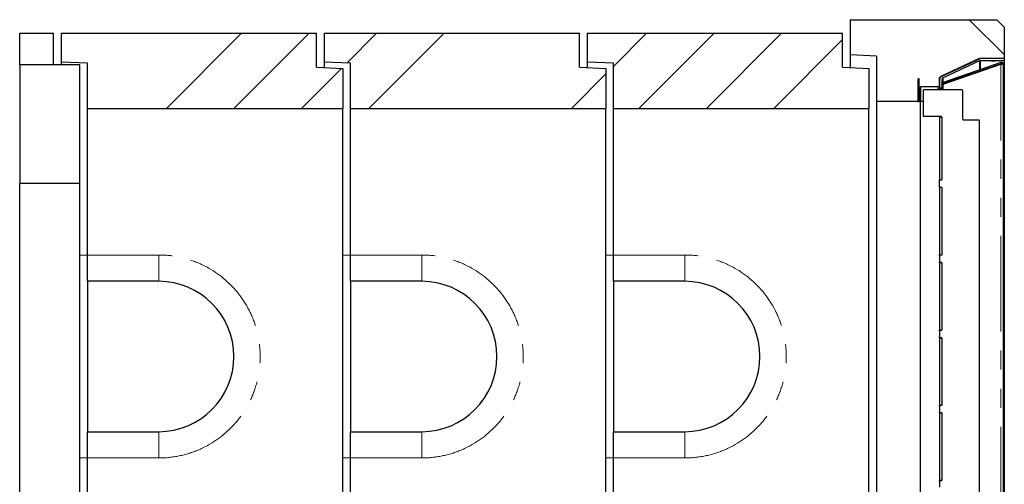
# Model space of a CAD drawing. Units: millimetres. Extents: x 218 to 10490, y 391 to 8326.
# Drawn here: x 9180 to 10490, y 1332 to 1950 of the extents above; entities that cross this region are included whole.
import ezdxf

# ---------------------------------------------------------------- set-up
doc = ezdxf.new("R2010")
doc.units = ezdxf.units.MM
doc.header["$LTSCALE"] = 20
doc.linetypes.add('PHANTOM', pattern=[12.7, 6.35, -1.27, 1.27, -1.27, 1.27, -1.27])
pattern_1 = [(45, (0, 0), (-5388, 5388), []), (45, (1796, 0), (-5388, 5388), []), (45, (3592, 0), (-5388, 5388), []), (45, (5388, 0), (-5388, 5388), [])]
pattern_2 = [(135, (0, 0), (-5388, -5388), []), (135, (-6e-12, 1796), (-5388, -5388), []), (135, (-1e-11, 3592), (-5388, -5388), []), (135, (-2e-11, 5388), (-5388, -5388), [])]

msp = doc.modelspace()

# ---------------------------------------------------------------- hatches: boundary and pattern name
at = {"linetype": 'Continuous', "lineweight": 18}
h = msp.add_hatch(dxfattribs=at)
h.set_pattern_fill('ANSI34', scale=20, angle=90, style=0)
h.paths.add_polyline_path([(10479.9, 1949.8), (10284.9, 1949.8), (10284.9, 1903.1), (10319.9, 1901.3), (10319.9, 1841.3), (10377.9, 1841.3), (10377.9, 1860.3), (10403.9, 1860.3), (10403.9, 1872.7), (10458.9, 1898.3), (10489.9, 1898.3), (10489.9, 1939.8)], flags=0)
h = msp.add_hatch(dxfattribs=at)
h.set_pattern_fill('ANSI34', scale=20, style=0)
h.paths.add_polyline_path([(9574.9, 1931.8), (9234.9, 1931.8), (9234.9, 1893.3), (9269.9, 1891.8), (9269.9, 1831.8), (9609.9, 1831.8), (9609.9, 1884.8), (9574.9, 1886.8)], flags=0)
h = msp.add_hatch(dxfattribs=at)
h.set_pattern_fill('ANSI34', scale=20, style=0)
h.paths.add_polyline_path([(9924.9, 1931.8), (9584.9, 1931.8), (9584.9, 1893.3), (9619.9, 1891.8), (9619.9, 1831.8), (9959.9, 1831.8), (9959.9, 1884.8), (9924.9, 1886.8)], flags=0)
h = msp.add_hatch(dxfattribs=at)
h.set_pattern_fill('ANSI34', scale=20, style=0)
h.paths.add_polyline_path([(10274.9, 1931.8), (9934.9, 1931.8), (9934.9, 1893.3), (9969.9, 1891.8), (9969.9, 1831.8), (10309.9, 1831.8), (10309.9, 1884.8), (10274.9, 1886.8)], flags=0)
h = msp.add_hatch(dxfattribs=at)
h.set_pattern_fill('ANSI34', scale=20, style=0)
h.paths.add_polyline_path([(9179.9, 1731.8), (9259.9, 1731.8), (9259.9, 1889.8), (9179.9, 1889.8)], flags=0)
h = msp.add_hatch(dxfattribs=at)
h.set_pattern_fill('DIN 201 Stahl und Stahlguss', scale=20, style=0, pattern_type=2)
h.set_pattern_definition(pattern_1)
edge = h.paths.add_edge_path(flags=0)
edge.add_line((10490.1, 1895.3), (10490.1, 1898.3))
edge.add_line((10490.1, 1898.3), (10458.2, 1898.3))
edge.add_arc((10458.2, 1892.3), 6, 90, 115)
edge.add_line((10455.7, 1897.7), (10407.4, 1875.2))
edge.add_arc((10409.9, 1869.8), 6, 115, 180)
edge.add_line((10403.9, 1869.8), (10403.9, 1859.3))
edge.add_line((10403.9, 1859.3), (10406.4, 1859.3))
edge.add_line((10406.4, 1859.3), (10406.9, 1859.8))
edge.add_line((10406.9, 1859.8), (10406.9, 1869.8))
edge.add_arc((10409.9, 1869.8), 3, 115, 180, ccw=False)
edge.add_line((10408.6, 1872.5), (10457, 1895))
edge.add_arc((10458.2, 1892.3), 3, 90, 115, ccw=False)
edge.add_line((10458.2, 1895.3), (10490.1, 1895.3))
h = msp.add_hatch(dxfattribs=at)
h.set_pattern_fill('ANSI31', scale=20, style=0)
h.paths.add_polyline_path([(10375.4, 1841.2), (10376.9, 1841.2), (10376.9, 1871.2), (10375.4, 1871.2)], flags=0)
h = msp.add_hatch(dxfattribs=at)
h.set_pattern_fill('DIN 201 Stahl und Stahlguss', scale=20, angle=90, style=0, pattern_type=2)
h.set_pattern_definition(pattern_2)
edge = h.paths.add_edge_path(flags=0)
edge.add_line((10434.9, 1817.3), (10434.9, 1855.3))
edge.add_arc((10433.9, 1855.3), 1, 0, 90)
edge.add_line((10433.9, 1856.3), (10382.9, 1856.3))
edge.add_arc((10382.9, 1855.3), 1, 90, 180)
edge.add_line((10381.9, 1855.3), (10381.9, 1822.3))
edge.add_arc((10382.9, 1822.3), 1, 180, 270)
edge.add_line((10382.9, 1821.3), (10405.9, 1821.3))
edge.add_arc((10405.9, 1820.3), 1, 0, 90, ccw=False)
edge.add_line((10406.9, 1820.3), (10406.9, 1736.8))
edge.add_line((10406.9, 1736.8), (10404.9, 1736.8))
edge.add_arc((10404.9, 1735.8), 1, 90, 180)
edge.add_line((10403.9, 1735.8), (10403.9, 1727.8))
edge.add_arc((10404.9, 1727.8), 1, 180, 270)
edge.add_line((10404.9, 1726.8), (10406.9, 1726.8))
edge.add_line((10406.9, 1726.8), (10406.9, 1636.8))
edge.add_line((10406.9, 1636.8), (10404.9, 1636.8))
edge.add_arc((10404.9, 1635.8), 1, 90, 180)
edge.add_line((10403.9, 1635.8), (10403.9, 1627.8))
edge.add_arc((10404.9, 1627.8), 1, 180, 270)
edge.add_line((10404.9, 1626.8), (10406.9, 1626.8))
edge.add_line((10406.9, 1626.8), (10406.9, 1536.8))
edge.add_line((10406.9, 1536.8), (10404.9, 1536.8))
edge.add_arc((10404.9, 1535.8), 1, 90, 180)
edge.add_line((10403.9, 1535.8), (10403.9, 1527.8))
edge.add_arc((10404.9, 1527.8), 1, 180, 270)
edge.add_line((10404.9, 1526.8), (10406.9, 1526.8))
edge.add_line((10406.9, 1526.8), (10406.9, 1436.8))
edge.add_line((10406.9, 1436.8), (10404.9, 1436.8))
edge.add_arc((10404.9, 1435.8), 1, 90, 180)
edge.add_line((10403.9, 1435.8), (10403.9, 1427.8))
edge.add_arc((10404.9, 1427.8), 1, 180, 270)
edge.add_line((10404.9, 1426.8), (10406.9, 1426.8))
edge.add_line((10406.9, 1426.8), (10406.9, 1336.8))
edge.add_line((10406.9, 1336.8), (10404.9, 1336.8))
edge.add_arc((10404.9, 1335.8), 1, 90, 180)
edge.add_line((10403.9, 1335.8), (10403.9, 1327.8))
edge.add_arc((10404.9, 1327.8), 1, 180, 270)
edge.add_line((10404.9, 1326.8), (10406.9, 1326.8))
edge.add_line((10406.9, 1326.8), (10406.9, 1236.8))
edge.add_line((10406.9, 1236.8), (10404.9, 1236.8))
edge.add_arc((10404.9, 1235.8), 1, 90, 180)
edge.add_line((10403.9, 1235.8), (10403.9, 1227.8))
edge.add_arc((10404.9, 1227.8), 1, 180, 270)
edge.add_line((10404.9, 1226.8), (10406.9, 1226.8))
edge.add_line((10406.9, 1226.8), (10406.9, 1136.8))
edge.add_line((10406.9, 1136.8), (10404.9, 1136.8))
edge.add_arc((10404.9, 1135.8), 1, 90, 180)
edge.add_line((10403.9, 1135.8), (10403.9, 1127.8))
edge.add_arc((10404.9, 1127.8), 1, 180, 270)
edge.add_line((10404.9, 1126.8), (10406.9, 1126.8))
edge.add_line((10406.9, 1126.8), (10406.9, 1036.8))
edge.add_line((10406.9, 1036.8), (10404.9, 1036.8))
edge.add_arc((10404.9, 1035.8), 1, 90, 180)
edge.add_line((10403.9, 1035.8), (10403.9, 1027.8))
edge.add_arc((10404.9, 1027.8), 1, 180, 270)
edge.add_line((10404.9, 1026.8), (10406.9, 1026.8))
edge.add_line((10406.9, 1026.8), (10406.9, 936.8))
edge.add_line((10406.9, 936.8), (10404.9, 936.8))
edge.add_arc((10404.9, 935.8), 1, 90, 180)
edge.add_line((10403.9, 935.8), (10403.9, 927.8))
edge.add_arc((10404.9, 927.8), 1, 180, 270)
edge.add_line((10404.9, 926.8), (10406.9, 926.8))
edge.add_line((10406.9, 926.8), (10406.9, 843.3))
edge.add_arc((10405.9, 843.3), 1, 270, 360, ccw=False)
edge.add_line((10405.9, 842.3), (10382.9, 842.3))
edge.add_arc((10382.9, 841.3), 1, 90, 180)
edge.add_line((10381.9, 841.3), (10381.9, 808.3))
edge.add_arc((10382.9, 808.3), 1, 180, 270)
edge.add_line((10382.9, 807.3), (10433.9, 807.3))
edge.add_arc((10433.9, 808.3), 1, 270, 360)
edge.add_line((10434.9, 808.3), (10434.9, 846.3))
edge.add_arc((10435.9, 846.3), 1, 90, 180, ccw=False)
edge.add_line((10435.9, 847.3), (10455.9, 847.3))
edge.add_arc((10455.9, 848.3), 1, 270, 360)
edge.add_line((10456.9, 848.3), (10456.9, 1815.3))
edge.add_arc((10455.9, 1815.3), 1, 0, 90)
edge.add_line((10455.9, 1816.3), (10435.9, 1816.3))
edge.add_arc((10435.9, 1817.3), 1, 180, 270, ccw=False)
h = msp.add_hatch(dxfattribs=at)
h.set_pattern_fill('DIN 201 Stahl und Stahlguss', scale=20, angle=90, style=0, pattern_type=2)
h.set_pattern_definition(pattern_2)
edge = h.paths.add_edge_path(flags=0)
edge.add_line((10434.9, 1817.3), (10434.9, 1855.3))
edge.add_arc((10433.9, 1855.3), 1, 0, 90)
edge.add_line((10433.9, 1856.3), (10382.9, 1856.3))
edge.add_arc((10382.9, 1855.3), 1, 90, 180)
edge.add_line((10381.9, 1855.3), (10381.9, 1822.3))
edge.add_arc((10382.9, 1822.3), 1, 180, 270)
edge.add_line((10382.9, 1821.3), (10405.9, 1821.3))
edge.add_arc((10405.9, 1820.3), 1, 0, 90, ccw=False)
edge.add_line((10406.9, 1820.3), (10406.9, 1736.8))
edge.add_line((10406.9, 1736.8), (10404.9, 1736.8))
edge.add_arc((10404.9, 1735.8), 1, 90, 180)
edge.add_line((10403.9, 1735.8), (10403.9, 1727.8))
edge.add_arc((10404.9, 1727.8), 1, 180, 270)
edge.add_line((10404.9, 1726.8), (10406.9, 1726.8))
edge.add_line((10406.9, 1726.8), (10406.9, 1636.8))
edge.add_line((10406.9, 1636.8), (10404.9, 1636.8))
edge.add_arc((10404.9, 1635.8), 1, 90, 180)
edge.add_line((10403.9, 1635.8), (10403.9, 1627.8))
edge.add_arc((10404.9, 1627.8), 1, 180, 270)
edge.add_line((10404.9, 1626.8), (10406.9, 1626.8))
edge.add_line((10406.9, 1626.8), (10406.9, 1536.8))
edge.add_line((10406.9, 1536.8), (10404.9, 1536.8))
edge.add_arc((10404.9, 1535.8), 1, 90, 180)
edge.add_line((10403.9, 1535.8), (10403.9, 1527.8))
edge.add_arc((10404.9, 1527.8), 1, 180, 270)
edge.add_line((10404.9, 1526.8), (10406.9, 1526.8))
edge.add_line((10406.9, 1526.8), (10406.9, 1436.8))
edge.add_line((10406.9, 1436.8), (10404.9, 1436.8))
edge.add_arc((10404.9, 1435.8), 1, 90, 180)
edge.add_line((10403.9, 1435.8), (10403.9, 1427.8))
edge.add_arc((10404.9, 1427.8), 1, 180, 270)
edge.add_line((10404.9, 1426.8), (10406.9, 1426.8))
edge.add_line((10406.9, 1426.8), (10406.9, 1336.8))
edge.add_line((10406.9, 1336.8), (10404.9, 1336.8))
edge.add_arc((10404.9, 1335.8), 1, 90, 180)
edge.add_line((10403.9, 1335.8), (10403.9, 1327.8))
edge.add_arc((10404.9, 1327.8), 1, 180, 270)
edge.add_line((10404.9, 1326.8), (10406.9, 1326.8))
edge.add_line((10406.9, 1326.8), (10406.9, 1236.8))
edge.add_line((10406.9, 1236.8), (10404.9, 1236.8))
edge.add_arc((10404.9, 1235.8), 1, 90, 180)
edge.add_line((10403.9, 1235.8), (10403.9, 1227.8))
edge.add_arc((10404.9, 1227.8), 1, 180, 270)
edge.add_line((10404.9, 1226.8), (10406.9, 1226.8))
edge.add_line((10406.9, 1226.8), (10406.9, 1136.8))
edge.add_line((10406.9, 1136.8), (10404.9, 1136.8))
edge.add_arc((10404.9, 1135.8), 1, 90, 180)
edge.add_line((10403.9, 1135.8), (10403.9, 1127.8))
edge.add_arc((10404.9, 1127.8), 1, 180, 270)
edge.add_line((10404.9, 1126.8), (10406.9, 1126.8))
edge.add_line((10406.9, 1126.8), (10406.9, 1036.8))
edge.add_line((10406.9, 1036.8), (10404.9, 1036.8))
edge.add_arc((10404.9, 1035.8), 1, 90, 180)
edge.add_line((10403.9, 1035.8), (10403.9, 1027.8))
edge.add_arc((10404.9, 1027.8), 1, 180, 270)
edge.add_line((10404.9, 1026.8), (10406.9, 1026.8))
edge.add_line((10406.9, 1026.8), (10406.9, 936.8))
edge.add_line((10406.9, 936.8), (10404.9, 936.8))
edge.add_arc((10404.9, 935.8), 1, 90, 180)
edge.add_line((10403.9, 935.8), (10403.9, 927.8))
edge.add_arc((10404.9, 927.8), 1, 180, 270)
edge.add_line((10404.9, 926.8), (10406.9, 926.8))
edge.add_line((10406.9, 926.8), (10406.9, 843.3))
edge.add_arc((10405.9, 843.3), 1, 270, 360, ccw=False)
edge.add_line((10405.9, 842.3), (10382.9, 842.3))
edge.add_arc((10382.9, 841.3), 1, 90, 180)
edge.add_line((10381.9, 841.3), (10381.9, 808.3))
edge.add_arc((10382.9, 808.3), 1, 180, 270)
edge.add_line((10382.9, 807.3), (10433.9, 807.3))
edge.add_arc((10433.9, 808.3), 1, 270, 360)
edge.add_line((10434.9, 808.3), (10434.9, 846.3))
edge.add_arc((10435.9, 846.3), 1, 90, 180, ccw=False)
edge.add_line((10435.9, 847.3), (10455.9, 847.3))
edge.add_arc((10455.9, 848.3), 1, 270, 360)
edge.add_line((10456.9, 848.3), (10456.9, 1815.3))
edge.add_arc((10455.9, 1815.3), 1, 0, 90)
edge.add_line((10455.9, 1816.3), (10435.9, 1816.3))
edge.add_arc((10435.9, 1817.3), 1, 180, 270, ccw=False)
h = msp.add_hatch(dxfattribs=at)
h.set_pattern_fill('DIN 201 Stahl und Stahlguss', scale=20, angle=90, style=0, pattern_type=2)
h.set_pattern_definition(pattern_2)
edge = h.paths.add_edge_path(flags=0)
edge.add_line((10434.9, 1817.3), (10434.9, 1855.3))
edge.add_arc((10433.9, 1855.3), 1, 0, 90)
edge.add_line((10433.9, 1856.3), (10382.9, 1856.3))
edge.add_arc((10382.9, 1855.3), 1, 90, 180)
edge.add_line((10381.9, 1855.3), (10381.9, 1822.3))
edge.add_arc((10382.9, 1822.3), 1, 180, 270)
edge.add_line((10382.9, 1821.3), (10405.9, 1821.3))
edge.add_arc((10405.9, 1820.3), 1, 0, 90, ccw=False)
edge.add_line((10406.9, 1820.3), (10406.9, 1736.8))
edge.add_line((10406.9, 1736.8), (10404.9, 1736.8))
edge.add_arc((10404.9, 1735.8), 1, 90, 180)
edge.add_line((10403.9, 1735.8), (10403.9, 1727.8))
edge.add_arc((10404.9, 1727.8), 1, 180, 270)
edge.add_line((10404.9, 1726.8), (10406.9, 1726.8))
edge.add_line((10406.9, 1726.8), (10406.9, 1636.8))
edge.add_line((10406.9, 1636.8), (10404.9, 1636.8))
edge.add_arc((10404.9, 1635.8), 1, 90, 180)
edge.add_line((10403.9, 1635.8), (10403.9, 1627.8))
edge.add_arc((10404.9, 1627.8), 1, 180, 270)
edge.add_line((10404.9, 1626.8), (10406.9, 1626.8))
edge.add_line((10406.9, 1626.8), (10406.9, 1536.8))
edge.add_line((10406.9, 1536.8), (10404.9, 1536.8))
edge.add_arc((10404.9, 1535.8), 1, 90, 180)
edge.add_line((10403.9, 1535.8), (10403.9, 1527.8))
edge.add_arc((10404.9, 1527.8), 1, 180, 270)
edge.add_line((10404.9, 1526.8), (10406.9, 1526.8))
edge.add_line((10406.9, 1526.8), (10406.9, 1436.8))
edge.add_line((10406.9, 1436.8), (10404.9, 1436.8))
edge.add_arc((10404.9, 1435.8), 1, 90, 180)
edge.add_line((10403.9, 1435.8), (10403.9, 1427.8))
edge.add_arc((10404.9, 1427.8), 1, 180, 270)
edge.add_line((10404.9, 1426.8), (10406.9, 1426.8))
edge.add_line((10406.9, 1426.8), (10406.9, 1336.8))
edge.add_line((10406.9, 1336.8), (10404.9, 1336.8))
edge.add_arc((10404.9, 1335.8), 1, 90, 180)
edge.add_line((10403.9, 1335.8), (10403.9, 1327.8))
edge.add_arc((10404.9, 1327.8), 1, 180, 270)
edge.add_line((10404.9, 1326.8), (10406.9, 1326.8))
edge.add_line((10406.9, 1326.8), (10406.9, 1236.8))
edge.add_line((10406.9, 1236.8), (10404.9, 1236.8))
edge.add_arc((10404.9, 1235.8), 1, 90, 180)
edge.add_line((10403.9, 1235.8), (10403.9, 1227.8))
edge.add_arc((10404.9, 1227.8), 1, 180, 270)
edge.add_line((10404.9, 1226.8), (10406.9, 1226.8))
edge.add_line((10406.9, 1226.8), (10406.9, 1136.8))
edge.add_line((10406.9, 1136.8), (10404.9, 1136.8))
edge.add_arc((10404.9, 1135.8), 1, 90, 180)
edge.add_line((10403.9, 1135.8), (10403.9, 1127.8))
edge.add_arc((10404.9, 1127.8), 1, 180, 270)
edge.add_line((10404.9, 1126.8), (10406.9, 1126.8))
edge.add_line((10406.9, 1126.8), (10406.9, 1036.8))
edge.add_line((10406.9, 1036.8), (10404.9, 1036.8))
edge.add_arc((10404.9, 1035.8), 1, 90, 180)
edge.add_line((10403.9, 1035.8), (10403.9, 1027.8))
edge.add_arc((10404.9, 1027.8), 1, 180, 270)
edge.add_line((10404.9, 1026.8), (10406.9, 1026.8))
edge.add_line((10406.9, 1026.8), (10406.9, 936.8))
edge.add_line((10406.9, 936.8), (10404.9, 936.8))
edge.add_arc((10404.9, 935.8), 1, 90, 180)
edge.add_line((10403.9, 935.8), (10403.9, 927.8))
edge.add_arc((10404.9, 927.8), 1, 180, 270)
edge.add_line((10404.9, 926.8), (10406.9, 926.8))
edge.add_line((10406.9, 926.8), (10406.9, 843.3))
edge.add_arc((10405.9, 843.3), 1, 270, 360, ccw=False)
edge.add_line((10405.9, 842.3), (10382.9, 842.3))
edge.add_arc((10382.9, 841.3), 1, 90, 180)
edge.add_line((10381.9, 841.3), (10381.9, 808.3))
edge.add_arc((10382.9, 808.3), 1, 180, 270)
edge.add_line((10382.9, 807.3), (10433.9, 807.3))
edge.add_arc((10433.9, 808.3), 1, 270, 360)
edge.add_line((10434.9, 808.3), (10434.9, 846.3))
edge.add_arc((10435.9, 846.3), 1, 90, 180, ccw=False)
edge.add_line((10435.9, 847.3), (10455.9, 847.3))
edge.add_arc((10455.9, 848.3), 1, 270, 360)
edge.add_line((10456.9, 848.3), (10456.9, 1815.3))
edge.add_arc((10455.9, 1815.3), 1, 0, 90)
edge.add_line((10455.9, 1816.3), (10435.9, 1816.3))
edge.add_arc((10435.9, 1817.3), 1, 180, 270, ccw=False)
h = msp.add_hatch(dxfattribs=at)
h.set_pattern_fill('DIN 201 Stahl und Stahlguss', scale=20, style=0, pattern_type=2)
h.set_pattern_definition(pattern_1)
h.paths.add_polyline_path([(10406.9, 1736.9), (10406.9, 1820.3), (10403.9, 1820.3), (10403.9, 1736.9)], flags=0)
h = msp.add_hatch(dxfattribs=at)
h.set_pattern_fill('DIN 201 Stahl und Stahlguss', scale=20, style=0, pattern_type=2)
h.set_pattern_definition(pattern_1)
h.paths.add_polyline_path([(10406.9, 1736.9), (10406.9, 1820.3), (10403.9, 1820.3), (10403.9, 1736.9)], flags=0)
h = msp.add_hatch(dxfattribs=at)
h.set_pattern_fill('DIN 201 Stahl und Stahlguss', scale=20, style=0, pattern_type=2)
h.set_pattern_definition(pattern_1)
h.paths.add_polyline_path([(10406.9, 1736.9), (10406.9, 1820.3), (10403.9, 1820.3), (10403.9, 1736.9)], flags=0)
h = msp.add_hatch(dxfattribs=at)
h.set_pattern_fill('DIN 201 Stahl und Stahlguss', scale=20, style=0, pattern_type=2)
h.set_pattern_definition(pattern_1)
h.paths.add_polyline_path([(10406.9, 1636.9), (10406.9, 1726.7), (10403.9, 1726.7), (10403.9, 1636.9)], flags=0)
h = msp.add_hatch(dxfattribs=at)
h.set_pattern_fill('DIN 201 Stahl und Stahlguss', scale=20, style=0, pattern_type=2)
h.set_pattern_definition(pattern_1)
h.paths.add_polyline_path([(10406.9, 1636.9), (10406.9, 1726.7), (10403.9, 1726.7), (10403.9, 1636.9)], flags=0)
h = msp.add_hatch(dxfattribs=at)
h.set_pattern_fill('DIN 201 Stahl und Stahlguss', scale=20, style=0, pattern_type=2)
h.set_pattern_definition(pattern_1)
h.paths.add_polyline_path([(10406.9, 1636.9), (10406.9, 1726.7), (10403.9, 1726.7), (10403.9, 1636.9)], flags=0)
h = msp.add_hatch(dxfattribs=at)
h.set_pattern_fill('DIN 201 Stahl und Stahlguss', scale=20, style=0, pattern_type=2)
h.set_pattern_definition(pattern_1)
h.paths.add_polyline_path([(10406.9, 1536.9), (10406.9, 1626.7), (10403.9, 1626.7), (10403.9, 1536.9)], flags=0)
h = msp.add_hatch(dxfattribs=at)
h.set_pattern_fill('DIN 201 Stahl und Stahlguss', scale=20, style=0, pattern_type=2)
h.set_pattern_definition(pattern_1)
h.paths.add_polyline_path([(10406.9, 1536.9), (10406.9, 1626.7), (10403.9, 1626.7), (10403.9, 1536.9)], flags=0)
h = msp.add_hatch(dxfattribs=at)
h.set_pattern_fill('DIN 201 Stahl und Stahlguss', scale=20, style=0, pattern_type=2)
h.set_pattern_definition(pattern_1)
h.paths.add_polyline_path([(10406.9, 1536.9), (10406.9, 1626.7), (10403.9, 1626.7), (10403.9, 1536.9)], flags=0)
h = msp.add_hatch(dxfattribs=at)
h.set_pattern_fill('DIN 201 Stahl und Stahlguss', scale=20, style=0, pattern_type=2)
h.set_pattern_definition(pattern_1)
h.paths.add_polyline_path([(10406.9, 1436.9), (10406.9, 1526.7), (10403.9, 1526.7), (10403.9, 1436.9)], flags=0)
h = msp.add_hatch(dxfattribs=at)
h.set_pattern_fill('DIN 201 Stahl und Stahlguss', scale=20, style=0, pattern_type=2)
h.set_pattern_definition(pattern_1)
h.paths.add_polyline_path([(10406.9, 1436.9), (10406.9, 1526.7), (10403.9, 1526.7), (10403.9, 1436.9)], flags=0)
h = msp.add_hatch(dxfattribs=at)
h.set_pattern_fill('DIN 201 Stahl und Stahlguss', scale=20, style=0, pattern_type=2)
h.set_pattern_definition(pattern_1)
h.paths.add_polyline_path([(10406.9, 1436.9), (10406.9, 1526.7), (10403.9, 1526.7), (10403.9, 1436.9)], flags=0)
h = msp.add_hatch(dxfattribs=at)
h.set_pattern_fill('DIN 201 Stahl und Stahlguss', scale=20, style=0, pattern_type=2)
h.set_pattern_definition(pattern_1)
h.paths.add_polyline_path([(10406.9, 1336.9), (10406.9, 1426.7), (10403.9, 1426.7), (10403.9, 1336.9)], flags=0)
h = msp.add_hatch(dxfattribs=at)
h.set_pattern_fill('DIN 201 Stahl und Stahlguss', scale=20, style=0, pattern_type=2)
h.set_pattern_definition(pattern_1)
h.paths.add_polyline_path([(10406.9, 1336.9), (10406.9, 1426.7), (10403.9, 1426.7), (10403.9, 1336.9)], flags=0)
h = msp.add_hatch(dxfattribs=at)
h.set_pattern_fill('DIN 201 Stahl und Stahlguss', scale=20, style=0, pattern_type=2)
h.set_pattern_definition(pattern_1)
h.paths.add_polyline_path([(10406.9, 1336.9), (10406.9, 1426.7), (10403.9, 1426.7), (10403.9, 1336.9)], flags=0)

# ---------------------------------------------------------------- linework, layer by layer
at = {"color": 7, "linetype": 'Continuous', "lineweight": 25}
for p, q in [((10284.9, 1949.8), (10284.9, 1903.1)), ((10284.9, 1949.8), (10479.9, 1949.8)), ((10489.9, 1939.8), (10479.9, 1949.8)), ((10489.9, 1939.8), (10489.9, 1898.3)), ((9179.9, 1931.8), (9224.9, 1931.8)), ((9179.9, 1889.8), (9179.9, 1931.8)), ((9224.9, 1889.8), (9224.9, 1931.8)), ((9234.9, 1931.8), (9234.9, 1893.3)), ((9234.9, 1931.8), (9574.9, 1931.8)), ((9574.9, 1886.8), (9574.9, 1931.8)), ((9584.9, 1931.8), (9584.9, 1893.3)), ((9584.9, 1931.8), (9924.9, 1931.8)), ((9924.9, 1886.8), (9924.9, 1931.8)), ((9934.9, 1931.8), (9934.9, 1893.3)), ((9934.9, 1931.8), (10274.9, 1931.8)), ((10274.9, 1886.8), (10274.9, 1931.8)), ((10319.9, 1901.3), (10284.9, 1903.1)), ((10284.9, 1903.1), (10284.9, 1886.2)), ((10319.9, 1901.3), (10319.9, 1841.3)), ((9179.9, 1889.8), (9179.9, 1731.8)), ((9259.9, 1889.8), (9179.9, 1889.8)), ((9269.9, 1891.8), (9234.9, 1893.3)), ((9234.9, 1893.3), (9234.9, 1889.8)), ((9259.9, 1731.8), (9259.9, 1889.8)), ((9269.9, 1831.8), (9269.9, 1891.8)), ((9574.9, 1886.8), (9609.9, 1884.8)), ((9619.9, 1891.8), (9584.9, 1893.3)), ((9584.9, 1893.3), (9584.9, 1886.2)), ((9619.9, 1831.8), (9619.9, 1891.8)), ((9924.9, 1886.8), (9959.9, 1884.8)), ((9969.9, 1891.8), (9934.9, 1893.3)), ((9934.9, 1893.3), (9934.9, 1886.2)), ((9969.9, 1831.8), (9969.9, 1891.8)), ((10274.9, 1886.8), (10309.9, 1884.8)), ((10458.9, 1898.3), (10403.9, 1872.7)), ((10455.7, 1897.7), (10407.4, 1875.2)), ((10457, 1895), (10408.6, 1872.5)), ((10485.5, 1892.7), (10408.6, 1866.2)), ((10408.6, 1864), (10485.5, 1890.5)), ((10486, 1891.2), (10409.1, 1864.8)), ((10490.1, 1898.3), (10458.2, 1898.3)), ((10490.1, 1895.3), (10458.2, 1895.3)), ((10489.9, 1898.3), (10458.9, 1898.3)), ((10458.9, 1898.3), (10458.9, 1898.3)), ((10472.8, 1894.8), (10472.8, 1895.3)), ((10478.3, 1894.8), (10472.8, 1894.8)), ((10478.3, 1894.8), (10478.3, 1895.3)), ((10486, 1891.2), (10485.5, 1892.7)), ((10486.4, 1890.7), (10486.3, 1890.7)), ((10488, 1892.2), (10487, 1891)), ((10488, 1891), (10487, 1891)), ((10488.8, 1890.3), (10488.8, 1889.6)), ((10488.8, 774), (10488.8, 1889.6)), ((10489.9, 1898.3), (10489.9, 1898.3)), ((10490.1, 1895.3), (10490.1, 1898.3)), ((10490.1, 768.3), (10490.1, 1895.3)), ((9609.9, 1884.8), (9609.9, 1831.8)), ((9959.9, 1884.8), (9959.9, 1831.8)), ((10309.9, 1884.8), (10309.9, 1831.8)), ((10488.9, 1881.3), (10488.8, 1881.3)), ((10488.8, 1878.6), (10488.9, 1878.6)), ((10488.9, 1876.2), (10488.8, 1876.2)), ((10488.8, 1873.9), (10488.9, 1873.9)), ((10375.4, 1841.2), (10375.4, 1871.2)), ((10376.9, 1871.2), (10375.4, 1871.2)), ((10376.9, 1841.2), (10376.9, 1871.2)), ((10403.9, 1860.3), (10403.9, 1872.7)), ((10403.9, 1869.8), (10403.9, 1859.3)), ((10406.9, 1869.8), (10406.9, 1859.8)), ((10406.9, 1863.8), (10407.8, 1863.8)), ((10408.6, 1866.2), (10409.1, 1864.8)), ((10488.9, 1871.5), (10488.8, 1871.5)), ((10488.9, 1871.4), (10488.8, 1871.4)), ((10488.9, 1870.9), (10488.8, 1870.9)), ((10488.8, 1867), (10488.9, 1867)), ((10488.9, 1861.9), (10488.8, 1862)), ((10488.9, 1861.9), (10488.9, 1824.9)), ((10403.9, 1860.3), (10377.9, 1860.3)), ((10377.9, 1841.3), (10377.9, 1860.3)), ((10381.9, 1855.3), (10381.9, 1822.3)), ((10433.9, 1856.3), (10382.9, 1856.3)), ((10403.9, 1858.7), (10403.9, 1859.3)), ((10403.9, 1859.3), (10406.4, 1859.3)), ((10403.9, 1856.3), (10403.9, 1858.7)), ((10403.9, 1858.2), (10406.4, 1858.2)), ((10406.4, 1859.3), (10406.9, 1859.8)), ((10406.4, 1858.2), (10406.4, 1859.3)), ((10406.9, 1858.2), (10406.4, 1858.2)), ((10406.9, 1859.8), (10406.9, 1858.2)), ((10406.9, 1858.2), (10406.9, 1856.3)), ((10434.9, 1817.3), (10434.9, 1855.3)), ((10488.9, 1859.7), (10488.9, 1859.7)), ((10319.9, 1841.3), (10377.9, 1841.3)), ((10319.9, 1841.3), (10319.9, 822.3)), ((10375.4, 1841.2), (10376.9, 1841.2)), ((10378.9, 1841.2), (10376.9, 1841.2)), ((10378.4, 822.4), (10378.4, 1841.2)), ((10381.9, 1841.2), (10378.9, 1841.2)), ((9269.9, 1831.8), (9609.9, 1831.8)), ((9269.9, 1636.8), (9269.9, 1831.8)), ((9609.9, 831.8), (9609.9, 1831.8)), ((9619.9, 1831.8), (9959.9, 1831.8)), ((9619.9, 1636.8), (9619.9, 1831.8)), ((9959.9, 831.8), (9959.9, 1831.8)), ((9969.9, 1831.8), (10309.9, 1831.8)), ((9969.9, 1636.8), (9969.9, 1831.8)), ((10309.9, 831.8), (10309.9, 1831.8)), ((10382.9, 1821.3), (10405.9, 1821.3)), ((10403.9, 1820.3), (10403.9, 1821.3)), ((10488.8, 1824.8), (10488.9, 1824.9)), ((10406.9, 1820.3), (10403.9, 1820.3)), ((10403.9, 1820.3), (10403.9, 1736.9)), ((10406.9, 1820.3), (10406.9, 1736.8)), ((10406.9, 1820.3), (10406.9, 1736.9)), ((10455.9, 1816.3), (10435.9, 1816.3)), ((10456.9, 848.3), (10456.9, 1815.3)), ((9259.9, 1731.8), (9179.9, 1731.8)), ((9179.9, 931.8), (9179.9, 1731.8)), ((9259.9, 931.8), (9259.9, 1731.8)), ((10403.9, 1736.9), (10406.9, 1736.9)), ((10403.9, 1735.8), (10403.9, 1736.9)), ((10403.9, 1727.8), (10403.9, 1735.8)), ((10404.9, 1736.8), (10406.9, 1736.8)), ((10403.9, 1726.7), (10403.9, 1727.8)), ((10406.9, 1726.7), (10403.9, 1726.7)), ((10403.9, 1726.7), (10403.9, 1636.9)), ((10406.9, 1726.8), (10404.9, 1726.8)), ((10406.9, 1726.8), (10406.9, 1636.8)), ((10406.9, 1726.7), (10406.9, 1636.9)), ((9259.9, 1637.1), (9269.9, 1636.8)), ((9269.9, 1601.8), (9269.9, 1636.8)), ((9609.9, 1637.1), (9619.9, 1636.8)), ((9619.9, 1601.8), (9619.9, 1636.8)), ((9959.9, 1637.1), (9969.9, 1636.8)), ((9969.9, 1601.8), (9969.9, 1636.8)), ((10403.9, 1636.9), (10406.9, 1636.9)), ((10403.9, 1635.8), (10403.9, 1636.9)), ((10403.9, 1635.8), (10403.9, 1627.8)), ((10403.9, 1626.7), (10403.9, 1627.8)), ((10406.9, 1626.7), (10403.9, 1626.7)), ((10403.9, 1626.7), (10403.9, 1536.9)), ((10406.9, 1636.8), (10404.9, 1636.8)), ((10404.9, 1626.8), (10406.9, 1626.8)), ((10406.9, 1626.8), (10406.9, 1536.8)), ((10406.9, 1626.7), (10406.9, 1536.9)), ((9364.9, 1601.8), (9269.9, 1601.8)), ((9269.9, 1601.8), (9269.9, 1401.8)), ((9714.9, 1601.8), (9619.9, 1601.8)), ((9619.9, 1601.8), (9619.9, 1401.8)), ((10064.9, 1601.8), (9969.9, 1601.8)), ((9969.9, 1601.8), (9969.9, 1401.8)), ((10403.9, 1536.9), (10406.9, 1536.9)), ((10403.9, 1535.8), (10403.9, 1536.9)), ((10403.9, 1535.8), (10403.9, 1527.8)), ((10406.9, 1536.8), (10404.9, 1536.8)), ((10403.9, 1526.7), (10403.9, 1527.8)), ((10406.9, 1526.7), (10403.9, 1526.7)), ((10403.9, 1526.7), (10403.9, 1436.9)), ((10404.9, 1526.8), (10406.9, 1526.8)), ((10406.9, 1526.8), (10406.9, 1436.8)), ((10406.9, 1526.7), (10406.9, 1436.9)), ((10403.9, 1436.9), (10406.9, 1436.9)), ((10403.9, 1435.8), (10403.9, 1436.9)), ((10403.9, 1435.8), (10403.9, 1427.8)), ((10406.9, 1436.8), (10404.9, 1436.8)), ((10403.9, 1426.7), (10403.9, 1427.8)), ((10406.9, 1426.7), (10403.9, 1426.7)), ((10403.9, 1426.7), (10403.9, 1336.9)), ((10404.9, 1426.8), (10406.9, 1426.8)), ((10406.9, 1426.8), (10406.9, 1336.8)), ((10406.9, 1426.7), (10406.9, 1336.9)), ((9269.9, 1401.8), (9364.9, 1401.8)), ((9269.9, 1366.8), (9269.9, 1401.8)), ((9619.9, 1401.8), (9714.9, 1401.8)), ((9619.9, 1366.8), (9619.9, 1401.8)), ((9969.9, 1401.8), (10064.9, 1401.8)), ((9969.9, 1366.8), (9969.9, 1401.8)), ((9269.9, 1366.8), (9259.9, 1366.5)), ((9269.9, 1296.8), (9269.9, 1366.8)), ((9619.9, 1366.8), (9609.9, 1366.5)), ((9619.9, 1296.8), (9619.9, 1366.8)), ((9969.9, 1366.8), (9959.9, 1366.5)), ((9969.9, 1296.8), (9969.9, 1366.8)), ((10403.9, 1336.9), (10406.9, 1336.9)), ((10403.9, 1335.8), (10403.9, 1336.9)), ((10406.9, 1336.8), (10404.9, 1336.8)), ((10403.9, 1335.8), (10403.9, 1327.8))]:
    msp.add_line(p, q, dxfattribs=at)
at = {"color": 8, "linetype": 'PHANTOM', "lineweight": 18}
for p, q in [((10457, 1882.8), (10457, 1895)), ((10458.2, 1895.3), (10458.2, 1883.3)), ((10485.5, 773.1), (10485.5, 1890.5)), ((10457, 1880.7), (10457, 1881.2)), ((10458.2, 1881.7), (10458.2, 1881.1)), ((10408.6, 1872.5), (10408.6, 1866.2)), ((10408.6, 1864.4), (10408.6, 1864)), ((10408.6, 1856.3), (10408.6, 1864)), ((10378.9, 1860.3), (10378.9, 1841.2)), ((10401.4, 1860.3), (10401.4, 1856.3)), ((9269.9, 1636.8), (9364.9, 1636.8)), ((9364.9, 1636.8), (9364.9, 1601.8)), ((9619.9, 1636.8), (9714.9, 1636.8)), ((9714.9, 1636.8), (9714.9, 1601.8)), ((9969.9, 1636.8), (10064.9, 1636.8)), ((10064.9, 1636.8), (10064.9, 1601.8)), ((9364.9, 1366.8), (9364.9, 1401.8)), ((9714.9, 1366.8), (9714.9, 1401.8)), ((10064.9, 1366.8), (10064.9, 1401.8)), ((9364.9, 1366.8), (9269.9, 1366.8)), ((9714.9, 1366.8), (9619.9, 1366.8)), ((10064.9, 1366.8), (9969.9, 1366.8))]:
    msp.add_line(p, q, dxfattribs=at)
at = {"color": 7, "linetype": 'Continuous', "lineweight": 25}
for centre, radius, start, end in [((10458.2, 1892.3), 6, 90, 115), ((10458.2, 1892.3), 3, 90, 115), ((10409.9, 1869.8), 6, 115, 180), ((10409.9, 1869.8), 3, 115, 180), ((10382.9, 1855.3), 1, 90, 180), ((10433.9, 1855.3), 1, 0, 90), ((10382.9, 1822.3), 1, 180, 270), ((10405.9, 1820.3), 1, 0, 90), ((10435.9, 1817.3), 1, 180, 270), ((10455.9, 1815.3), 1, 0, 90), ((10404.9, 1735.8), 1, 90, 180), ((10404.9, 1727.8), 1, 180, 270), ((10404.9, 1635.8), 1, 90, 180), ((10404.9, 1627.8), 1, 180, 270), ((9364.9, 1501.8), 100, 270, 90), ((9714.9, 1501.8), 100, 270, 90), ((10064.9, 1501.8), 100, 270, 90), ((10404.9, 1535.8), 1, 90, 180), ((10404.9, 1527.8), 1, 180, 270), ((10404.9, 1435.8), 1, 90, 180), ((10404.9, 1427.8), 1, 180, 270), ((10404.9, 1335.8), 1, 90, 180)]:
    msp.add_arc(centre, radius, start, end, dxfattribs=at)
at = {"color": 8, "linetype": 'PHANTOM', "lineweight": 18}
for centre in [(9364.9, 1501.8), (9714.9, 1501.8), (10064.9, 1501.8)]:
    msp.add_arc(centre, 135, 270, 90, dxfattribs=at)
at = {"color": 7, "linetype": 'Continuous', "lineweight": 25}
for points, knots in [([(10488, 1892.2), (10487.8, 1892.3), (10487.4, 1892.6), (10486.8, 1892.8), (10486.1, 1892.8), (10485.7, 1892.7), (10485.5, 1892.7)], [0, 0, 0, 0, 0.24999, 0.499998, 0.749995, 1, 1, 1, 1]), ([(10485.5, 1890.5), (10485.7, 1890.5), (10486.1, 1890.6), (10486.8, 1890.8), (10487.4, 1890.9), (10487.8, 1891), (10488, 1891)], [0, 0, 0, 0, 0.250004, 0.500003, 0.750014, 1, 1, 1, 1]), ([(10487, 1891), (10486.9, 1891.1), (10486.7, 1891.2), (10486.5, 1891.3), (10486.2, 1891.3), (10486.1, 1891.3), (10486, 1891.2)], [0, 0, 0, 0, 0.249978, 0.500017, 0.749971, 1, 1, 1, 1]), ([(10486.4, 1890.7), (10486.4, 1890.7), (10486.5, 1890.8), (10486.7, 1890.9), (10486.9, 1891), (10487, 1891)], [0, 0, 0, 0, 0.1853835, 0.5927774, 1, 1, 1, 1]), ([(10488.8, 1890.3), (10488.8, 1890.6), (10488.7, 1891.4), (10488.2, 1891.9), (10488, 1892.2)], [0, 0, 0, 0, 0.500003, 1, 1, 1, 1]), ([(10488, 1891), (10488.2, 1890.8), (10488.7, 1890.3), (10488.8, 1889.8), (10488.8, 1889.6)], [0, 0, 0, 0, 0.499994, 1, 1, 1, 1]), ([(10408.6, 1866.2), (10408.3, 1866.1), (10407.9, 1865.9), (10407.3, 1865.3), (10407, 1864.6), (10406.9, 1864.1), (10406.9, 1863.8)], [0, 0, 0, 0, 0.249995, 0.500012, 0.750003, 1, 1, 1, 1]), ([(10406.9, 1863.3), (10406.9, 1863.3), (10407, 1863.4), (10407.3, 1863.6), (10407.9, 1863.8), (10408.3, 1864), (10408.6, 1864)], [0, 0, 0, 0, 0.249997, 0.499997, 0.750009, 1, 1, 1, 1]), ([(10409.1, 1864.8), (10409, 1864.7), (10408.8, 1864.6), (10408.6, 1864.4), (10408.5, 1864.2), (10408.4, 1864.1)], [0, 0, 0, 0, 0.333329, 0.66665, 1, 1, 1, 1])]:
    msp.add_open_spline(points, degree=3, knots=knots, dxfattribs=at)

doc.saveas('drawing.dxf')
